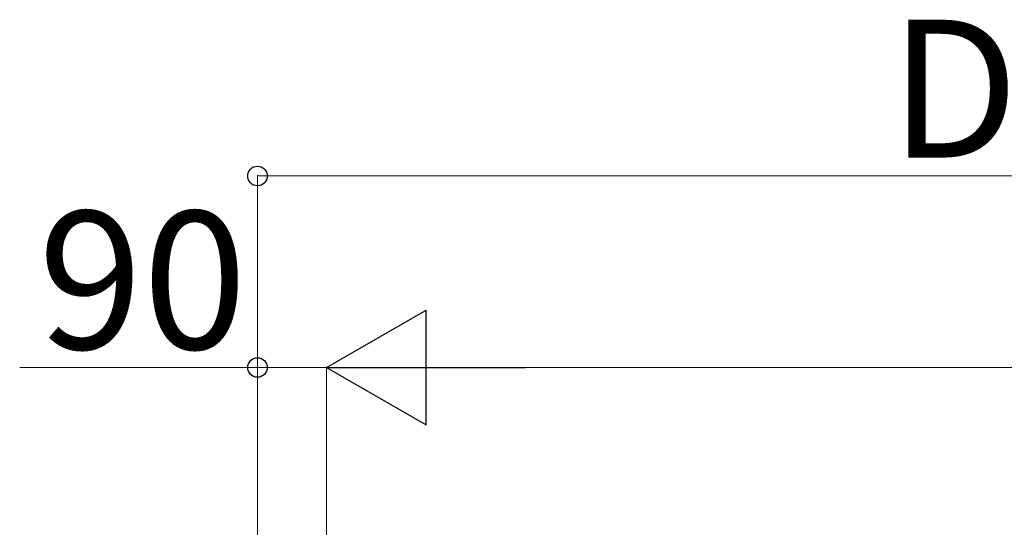
# Model space of a CAD drawing. Extents: x 0 to 15840, y 0 to 25654.
# Drawn here: x 7813 to 9098, y 21473 to 22136 of the extents above; entities that cross this region are included whole.
import ezdxf

# ---------------------------------------------------------------- set-up
doc = ezdxf.new("R2010")
doc.units = 0
doc.layers.add('YKK_D', color=6, linetype='CONTINUOUS', lineweight=13)
doc.styles.get("Standard").update_dxf_attribs({"font": 'txt', "bigfont": 'BIGFONT'})

msp = doc.modelspace()

# ---------------------------------------------------------------- linework, layer by layer
at = {"layer": 'YKK_D'}
for p, q in [((8123.5, 21082.8), (8123.5, 21932.6)), ((9983.5, 21931.6), (8123.5, 21931.6)), ((8123.5, 21681.6), (7813.3, 21681.6)), ((8123.5, 21082.8), (8123.5, 21682.6)), ((8213.5, 21681.6), (8123.5, 21681.6)), ((8213.5, 21306.6), (8213.5, 21682.6)), ((8213.5, 21306.6), (8213.5, 21682.6)), ((8363.5, 21681.6), (9833.5, 21681.6))]:
    msp.add_line(p, q, dxfattribs=at)
at = {"layer": 'YKK_D', "lineweight": -2}
for p, q in [((8213.5, 21681.6), (8343.4, 21756.6)), ((8343.4, 21606.6), (8343.4, 21756.6)), ((8213.5, 21681.6), (8343.4, 21606.6)), ((8213.5, 21681.6), (8473.3, 21681.6))]:
    msp.add_line(p, q, dxfattribs=at)
at = {"layer": 'YKK_D', "linetype": 'ByBlock', "lineweight": -2}
for centre in [(8123.5, 21931.6), (8123.5, 21681.6)]:
    msp.add_circle(centre, 12.8, dxfattribs=at)

# ---------------------------------------------------------------- texts
at = {"layer": 'YKK_D'}
for s, p in [('DR', (8947.9, 21955.6)), ('90', (7837.3, 21705.6))]:
    msp.add_text(s, height=180, dxfattribs=at).set_placement(p)

doc.saveas('drawing.dxf')
